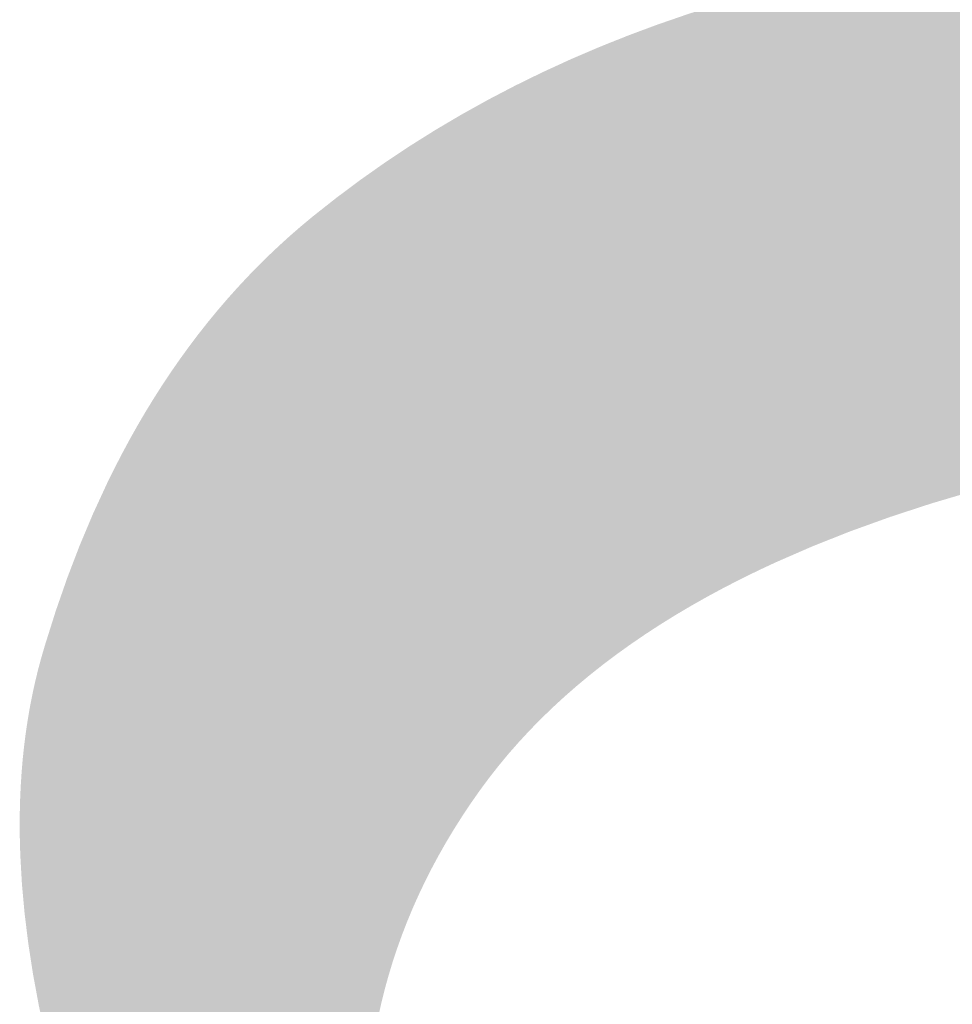
# Model space of a CAD drawing. Extents: x -3614 to -2610, y -1109 to -687.
# Drawn here: x -3570 to -3565, y -886 to -881 of the extents above; entities that cross this region are included whole.
import ezdxf

# ---------------------------------------------------------------- set-up
doc = ezdxf.new("R2010")
doc.units = 0
doc.layers.add('DEFAULT', color=7, linetype='CONTINUOUS')

# ---------------------------------------------------------------- blocks, each defined once
blk = doc.blocks.new('*U29')
at = {"layer": 'DEFAULT', "color": 1}
for points in [[(-3565.4645, -883.7512), (-3565.6057, -880.889), (-3565.4645, -880.8691)], [(-3565.4362, -883.741), (-3565.4645, -880.8691), (-3565.4362, -880.8661)], [(-3565.4645, -883.7512), (-3565.4645, -880.8691), (-3565.4362, -883.741)], [(-3565.3235, -883.7041), (-3565.4362, -880.8661), (-3565.3235, -880.8537)], [(-3565.4362, -883.741), (-3565.4362, -880.8661), (-3565.3235, -883.7041)], [(-3565.2194, -883.6701), (-3565.3235, -880.8537), (-3565.2194, -880.8456)], [(-3565.3235, -883.7041), (-3565.3235, -880.8537), (-3565.2194, -883.6701)], [(-3565.1826, -883.6592), (-3565.2194, -880.8456), (-3565.1826, -880.8428)], [(-3565.2194, -883.6701), (-3565.2194, -880.8456), (-3565.1826, -883.6592)], [(-3565.0418, -883.6175), (-3565.1826, -880.8428), (-3565.0418, -880.8363)], [(-3565.1826, -883.6592), (-3565.1826, -880.8428), (-3565.0418, -883.6175)], [(-3565.747, -883.8567), (-3565.8445, -880.9332), (-3565.747, -880.9133)], [(-3565.6446, -883.8161), (-3565.747, -880.9133), (-3565.6446, -880.8957)], [(-3565.747, -883.8567), (-3565.747, -880.9133), (-3565.6446, -883.8161)], [(-3565.6057, -883.8021), (-3565.6446, -880.8957), (-3565.6057, -880.889)], [(-3565.6446, -883.8161), (-3565.6446, -880.8957), (-3565.6057, -883.8021)], [(-3565.6057, -883.8021), (-3565.6057, -880.889), (-3565.4645, -883.7512)], [(-3566.036, -883.9789), (-3566.1286, -881.0016), (-3566.036, -880.977)], [(-3566.03, -883.9763), (-3566.036, -880.977), (-3566.03, -880.9754)], [(-3566.036, -883.9789), (-3566.036, -880.977), (-3566.03, -883.9763)], [(-3565.8884, -883.9146), (-3566.03, -880.9754), (-3565.8884, -880.9421)], [(-3566.03, -883.9763), (-3566.03, -880.9754), (-3565.8884, -883.9146)], [(-3565.8749, -883.9087), (-3565.8884, -880.9421), (-3565.8749, -880.9394)], [(-3565.8884, -883.9146), (-3565.8884, -880.9421), (-3565.8749, -883.9087)], [(-3565.8445, -883.8954), (-3565.8749, -880.9394), (-3565.8445, -880.9332)], [(-3565.8749, -883.9087), (-3565.8749, -880.9394), (-3565.8445, -883.8954)], [(-3565.8445, -883.8954), (-3565.8445, -880.9332), (-3565.747, -883.8567)], [(-3566.219, -884.0666), (-3566.3074, -881.053), (-3566.219, -881.027)], [(-3566.1717, -884.0434), (-3566.219, -881.027), (-3566.1717, -881.0131)], [(-3566.219, -884.0666), (-3566.219, -881.027), (-3566.1717, -884.0434)], [(-3566.1286, -884.0222), (-3566.1717, -881.0131), (-3566.1286, -881.0016)], [(-3566.1717, -884.0434), (-3566.1717, -881.0131), (-3566.1286, -884.0222)], [(-3566.1286, -884.0222), (-3566.1286, -881.0016), (-3566.036, -883.9789)], [(-3566.3936, -884.1585), (-3566.4777, -881.1066), (-3566.3936, -881.0798)], [(-3566.3346, -884.1267), (-3566.3936, -881.0798), (-3566.3346, -881.061)], [(-3566.3936, -884.1585), (-3566.3936, -881.0798), (-3566.3346, -884.1267)], [(-3566.312, -884.1145), (-3566.3346, -881.061), (-3566.312, -881.0543)], [(-3566.3346, -884.1267), (-3566.3346, -881.061), (-3566.312, -884.1145)], [(-3566.3074, -884.112), (-3566.312, -881.0543), (-3566.3074, -881.053)], [(-3566.312, -884.1145), (-3566.312, -881.0543), (-3566.3074, -884.112)], [(-3566.3074, -884.112), (-3566.3074, -881.053), (-3566.219, -884.0666)], [(-3566.5597, -884.2546), (-3566.5776, -881.1407), (-3566.5597, -881.1345)], [(-3566.4949, -884.2162), (-3566.5597, -881.1345), (-3566.4949, -881.1121)], [(-3566.5597, -884.2546), (-3566.5597, -881.1345), (-3566.4949, -884.2162)], [(-3566.4777, -884.206), (-3566.4949, -881.1121), (-3566.4777, -881.1066)], [(-3566.4949, -884.2162), (-3566.4949, -881.1121), (-3566.4777, -884.206)], [(-3566.4777, -884.206), (-3566.4777, -881.1066), (-3566.3936, -884.1585)], [(-3566.7032, -884.3456), (-3566.7155, -881.1899), (-3566.7032, -881.1854)], [(-3566.699, -884.3429), (-3566.7032, -881.1854), (-3566.699, -881.1838)], [(-3566.7032, -884.3456), (-3566.7032, -881.1854), (-3566.699, -884.3429)], [(-3566.6926, -884.3387), (-3566.699, -881.1838), (-3566.6926, -881.1814)], [(-3566.699, -884.3429), (-3566.699, -881.1838), (-3566.6926, -884.3387)], [(-3566.6834, -884.3327), (-3566.6926, -881.1814), (-3566.6834, -881.178)], [(-3566.6926, -884.3387), (-3566.6926, -881.1814), (-3566.6834, -884.3327)], [(-3566.6759, -884.3278), (-3566.6834, -881.178), (-3566.6759, -881.1752)], [(-3566.6834, -884.3327), (-3566.6834, -881.178), (-3566.6759, -884.3278)], [(-3566.6699, -884.3239), (-3566.6759, -881.1752), (-3566.6699, -881.173)], [(-3566.6759, -884.3278), (-3566.6759, -881.1752), (-3566.6699, -884.3239)], [(-3566.6654, -884.321), (-3566.6699, -881.173), (-3566.6654, -881.1713)], [(-3566.6699, -884.3239), (-3566.6699, -881.173), (-3566.6654, -884.321)], [(-3566.6626, -884.3191), (-3566.6654, -881.1713), (-3566.6626, -881.1703)], [(-3566.6654, -884.321), (-3566.6654, -881.1713), (-3566.6626, -884.3191)], [(-3566.6524, -884.3125), (-3566.6626, -881.1703), (-3566.6524, -881.1665)], [(-3566.6626, -884.3191), (-3566.6626, -881.1703), (-3566.6524, -884.3125)], [(-3566.6396, -884.3042), (-3566.6524, -881.1665), (-3566.6396, -881.1621)], [(-3566.6524, -884.3125), (-3566.6524, -881.1665), (-3566.6396, -884.3042)], [(-3566.5776, -884.2657), (-3566.6396, -881.1621), (-3566.5776, -881.1407)], [(-3566.6396, -884.3042), (-3566.6396, -881.1621), (-3566.5776, -884.2657)], [(-3566.5776, -884.2657), (-3566.5776, -881.1407), (-3566.5597, -884.2546)], [(-3566.8474, -884.4456), (-3566.8592, -881.2449), (-3566.8474, -881.2402)], [(-3566.8445, -884.4435), (-3566.8474, -881.2402), (-3566.8445, -881.239)], [(-3566.8474, -884.4456), (-3566.8474, -881.2402), (-3566.8445, -884.4435)], [(-3566.8441, -884.4432), (-3566.8445, -881.239), (-3566.8441, -881.2388)], [(-3566.8445, -884.4435), (-3566.8445, -881.239), (-3566.8445, -884.4435)], [(-3566.8445, -884.4435), (-3566.8445, -881.239), (-3566.8445, -881.239)], [(-3566.8445, -884.4435), (-3566.8445, -881.239), (-3566.8441, -884.4432)], [(-3566.8432, -884.4425), (-3566.8441, -881.2388), (-3566.8432, -881.2385)], [(-3566.8441, -884.4432), (-3566.8441, -881.2388), (-3566.8432, -884.4425)], [(-3566.8431, -884.4424), (-3566.8432, -881.2385), (-3566.8431, -881.2384)], [(-3566.8432, -884.4425), (-3566.8432, -881.2385), (-3566.8431, -884.4424)], [(-3566.8419, -884.4416), (-3566.8431, -881.2384), (-3566.8419, -881.238)], [(-3566.8431, -884.4424), (-3566.8431, -881.2384), (-3566.8419, -884.4416)], [(-3566.8401, -884.4403), (-3566.8419, -881.238), (-3566.8401, -881.2372)], [(-3566.8419, -884.4416), (-3566.8419, -881.238), (-3566.8401, -884.4403)], [(-3566.8398, -884.4401), (-3566.8401, -881.2372), (-3566.8398, -881.2371)], [(-3566.8401, -884.4403), (-3566.8401, -881.2372), (-3566.8398, -884.4401)], [(-3566.8379, -884.4387), (-3566.8398, -881.2371), (-3566.8379, -881.2364)], [(-3566.8398, -884.4401), (-3566.8398, -881.2371), (-3566.8379, -884.4387)], [(-3566.8352, -884.4368), (-3566.8379, -881.2364), (-3566.8352, -881.2353)], [(-3566.8379, -884.4387), (-3566.8379, -881.2364), (-3566.8352, -884.4368)], [(-3566.8351, -884.4367), (-3566.8352, -881.2353), (-3566.8351, -881.2352)], [(-3566.8352, -884.4368), (-3566.8352, -881.2353), (-3566.8351, -884.4367)], [(-3566.8348, -884.4365), (-3566.8351, -881.2352), (-3566.8348, -881.2351)], [(-3566.8351, -884.4367), (-3566.8351, -881.2352), (-3566.8348, -884.4365)], [(-3566.8337, -884.4357), (-3566.8348, -881.2351), (-3566.8337, -881.2347)], [(-3566.8348, -884.4365), (-3566.8348, -881.2351), (-3566.8337, -884.4357)], [(-3566.832, -884.4345), (-3566.8337, -881.2347), (-3566.832, -881.234)], [(-3566.8337, -884.4357), (-3566.8337, -881.2347), (-3566.832, -884.4345)], [(-3566.8303, -884.4333), (-3566.832, -881.234), (-3566.8303, -881.2333)], [(-3566.832, -884.4345), (-3566.832, -881.234), (-3566.8303, -884.4333)], [(-3566.8284, -884.4319), (-3566.8303, -881.2333), (-3566.8284, -881.2326)], [(-3566.8303, -884.4333), (-3566.8303, -881.2333), (-3566.8284, -884.4319)], [(-3566.828, -884.4316), (-3566.8284, -881.2326), (-3566.828, -881.2324)], [(-3566.8284, -884.4319), (-3566.8284, -881.2326), (-3566.828, -884.4316)], [(-3566.8265, -884.4305), (-3566.828, -881.2324), (-3566.8265, -881.2318)], [(-3566.828, -884.4316), (-3566.828, -881.2324), (-3566.8265, -884.4305)], [(-3566.8244, -884.429), (-3566.8265, -881.2318), (-3566.8244, -881.231)], [(-3566.8265, -884.4305), (-3566.8265, -881.2318), (-3566.8244, -884.429)], [(-3566.8222, -884.4275), (-3566.8244, -881.231), (-3566.8222, -881.2301)], [(-3566.8244, -884.429), (-3566.8244, -881.231), (-3566.8222, -884.4275)], [(-3566.8193, -884.4254), (-3566.8222, -881.2301), (-3566.8193, -881.2289)], [(-3566.8222, -884.4275), (-3566.8222, -881.2301), (-3566.8193, -884.4254)], [(-3566.8088, -884.4178), (-3566.8193, -881.2289), (-3566.8088, -881.2247)], [(-3566.8193, -884.4254), (-3566.8193, -881.2289), (-3566.8088, -884.4178)], [(-3566.8072, -884.4167), (-3566.8088, -881.2247), (-3566.8072, -881.2241)], [(-3566.8088, -884.4178), (-3566.8088, -881.2247), (-3566.8072, -884.4167)], [(-3566.7965, -884.4091), (-3566.8072, -881.2241), (-3566.7965, -881.2201)], [(-3566.8072, -884.4167), (-3566.8072, -881.2241), (-3566.7965, -884.4091)], [(-3566.7948, -884.4078), (-3566.7965, -881.2201), (-3566.7948, -881.2195)], [(-3566.7965, -884.4091), (-3566.7965, -881.2201), (-3566.7948, -884.4078)], [(-3566.793, -884.4066), (-3566.7948, -881.2195), (-3566.793, -881.2188)], [(-3566.7948, -884.4078), (-3566.7948, -881.2195), (-3566.793, -884.4066)], [(-3566.7665, -884.3884), (-3566.793, -881.2188), (-3566.7665, -881.2089)], [(-3566.793, -884.4066), (-3566.793, -881.2188), (-3566.7665, -884.3884)], [(-3566.7651, -884.3875), (-3566.7665, -881.2089), (-3566.7651, -881.2084)], [(-3566.7665, -884.3884), (-3566.7665, -881.2089), (-3566.7651, -884.3875)], [(-3566.7332, -884.3656), (-3566.7651, -881.2084), (-3566.7332, -881.1965)], [(-3566.7651, -884.3875), (-3566.7651, -881.2084), (-3566.7332, -884.3656)], [(-3566.7293, -884.363), (-3566.7332, -881.1965), (-3566.7293, -881.1951)], [(-3566.7332, -884.3656), (-3566.7332, -881.1965), (-3566.7293, -884.363)], [(-3566.7174, -884.3548), (-3566.7293, -881.1951), (-3566.7174, -881.1907)], [(-3566.7293, -884.363), (-3566.7293, -881.1951), (-3566.7174, -884.3548)], [(-3566.7155, -884.3536), (-3566.7174, -881.1907), (-3566.7155, -881.1899)], [(-3566.7174, -884.3548), (-3566.7174, -881.1907), (-3566.7155, -884.3536)], [(-3566.7155, -884.3536), (-3566.7155, -881.1899), (-3566.7032, -884.3456)], [(-3566.9657, -884.535), (-3566.9835, -881.2953), (-3566.9657, -881.2877)], [(-3566.9593, -884.5299), (-3566.9657, -881.2877), (-3566.9593, -881.2849)], [(-3566.9657, -884.535), (-3566.9657, -881.2877), (-3566.9593, -884.5299)], [(-3566.9489, -884.5217), (-3566.9593, -881.2849), (-3566.9489, -881.2808)], [(-3566.9593, -884.5299), (-3566.9593, -881.2849), (-3566.9489, -884.5217)], [(-3566.938, -884.5131), (-3566.9489, -881.2808), (-3566.938, -881.2764)], [(-3566.9489, -884.5217), (-3566.9489, -881.2808), (-3566.938, -884.5131)], [(-3566.933, -884.5093), (-3566.938, -881.2764), (-3566.933, -881.2744)], [(-3566.938, -884.5131), (-3566.938, -881.2764), (-3566.933, -884.5093)], [(-3566.9254, -884.5036), (-3566.933, -881.2744), (-3566.9254, -881.2714)], [(-3566.933, -884.5093), (-3566.933, -881.2744), (-3566.9254, -884.5036)], [(-3566.9181, -884.4981), (-3566.9254, -881.2714), (-3566.9181, -881.2684)], [(-3566.9254, -884.5036), (-3566.9254, -881.2714), (-3566.9181, -884.4981)], [(-3566.911, -884.4927), (-3566.9181, -881.2684), (-3566.911, -881.2656)], [(-3566.9181, -884.4981), (-3566.9181, -881.2684), (-3566.911, -884.4927)], [(-3566.9041, -884.4875), (-3566.911, -881.2656), (-3566.9041, -881.2628)], [(-3566.911, -884.4927), (-3566.911, -881.2656), (-3566.9041, -884.4875)], [(-3566.8975, -884.4826), (-3566.9041, -881.2628), (-3566.8975, -881.2602)], [(-3566.9041, -884.4875), (-3566.9041, -881.2628), (-3566.8975, -884.4826)], [(-3566.8911, -884.4777), (-3566.8975, -881.2602), (-3566.8911, -881.2576)], [(-3566.8975, -884.4826), (-3566.8975, -881.2602), (-3566.8911, -884.4777)], [(-3566.8861, -884.474), (-3566.8911, -881.2576), (-3566.8861, -881.2557)], [(-3566.8911, -884.4777), (-3566.8911, -881.2576), (-3566.8861, -884.474)], [(-3566.881, -884.4702), (-3566.8861, -881.2557), (-3566.881, -881.2536)], [(-3566.8861, -884.474), (-3566.8861, -881.2557), (-3566.881, -884.4702)], [(-3566.8758, -884.4662), (-3566.881, -881.2536), (-3566.8758, -881.2515)], [(-3566.881, -884.4702), (-3566.881, -881.2536), (-3566.8758, -884.4662)], [(-3566.8704, -884.4622), (-3566.8758, -881.2515), (-3566.8704, -881.2494)], [(-3566.8758, -884.4662), (-3566.8758, -881.2515), (-3566.8704, -884.4622)], [(-3566.8666, -884.4593), (-3566.8704, -881.2494), (-3566.8666, -881.2478)], [(-3566.8704, -884.4622), (-3566.8704, -881.2494), (-3566.8666, -884.4593)], [(-3566.8592, -884.454), (-3566.8666, -881.2478), (-3566.8592, -881.2449)], [(-3566.8666, -884.4593), (-3566.8666, -881.2478), (-3566.8592, -884.454)], [(-3566.8592, -884.454), (-3566.8592, -881.2449), (-3566.8474, -884.4456)], [(-3567.0746, -884.6239), (-3567.1086, -881.349), (-3567.0746, -881.3344)], [(-3567.0642, -884.6152), (-3567.0746, -881.3344), (-3567.0642, -881.3299)], [(-3567.0746, -884.6239), (-3567.0746, -881.3344), (-3567.0642, -884.6152)], [(-3567.0461, -884.6002), (-3567.0642, -881.3299), (-3567.0461, -881.3222)], [(-3567.0642, -884.6152), (-3567.0642, -881.3299), (-3567.0461, -884.6002)], [(-3567.0426, -884.5973), (-3567.0461, -881.3222), (-3567.0426, -881.3207)], [(-3567.0461, -884.6002), (-3567.0461, -881.3222), (-3567.0426, -884.5973)], [(-3567.0219, -884.5801), (-3567.0426, -881.3207), (-3567.0219, -881.3118)], [(-3567.0426, -884.5973), (-3567.0426, -881.3207), (-3567.0219, -884.5801)], [(-3567.0074, -884.568), (-3567.0219, -881.3118), (-3567.0074, -881.3056)], [(-3567.0219, -884.5801), (-3567.0219, -881.3118), (-3567.0074, -884.568)], [(-3567.0022, -884.5639), (-3567.0074, -881.3056), (-3567.0022, -881.3034)], [(-3567.0074, -884.568), (-3567.0074, -881.3056), (-3567.0022, -884.5639)], [(-3566.9835, -884.5491), (-3567.0022, -881.3034), (-3566.9835, -881.2953)], [(-3567.0022, -884.5639), (-3567.0022, -881.3034), (-3566.9835, -884.5491)], [(-3566.9835, -884.5491), (-3566.9835, -881.2953), (-3566.9657, -884.535)], [(-3567.2026, -884.7388), (-3567.2139, -881.3973), (-3567.2026, -881.3922)], [(-3567.1602, -884.6997), (-3567.2026, -881.3922), (-3567.1602, -881.3727)], [(-3567.2026, -884.7388), (-3567.2026, -881.3922), (-3567.1602, -884.6997)], [(-3567.1408, -884.6819), (-3567.1602, -881.3727), (-3567.1408, -881.3638)], [(-3567.1602, -884.6997), (-3567.1602, -881.3727), (-3567.1408, -884.6819)], [(-3567.1397, -884.6808), (-3567.1408, -881.3638), (-3567.1397, -881.3632)], [(-3567.1408, -884.6819), (-3567.1408, -881.3638), (-3567.1397, -884.6808)], [(-3567.1103, -884.6551), (-3567.1397, -881.3632), (-3567.1103, -881.3498)], [(-3567.1397, -884.6808), (-3567.1397, -881.3632), (-3567.1103, -884.6551)], [(-3567.1086, -884.6537), (-3567.1103, -881.3498), (-3567.1086, -881.349)], [(-3567.1103, -884.6551), (-3567.1103, -881.3498), (-3567.1086, -884.6537)], [(-3567.1086, -884.6537), (-3567.1086, -881.349), (-3567.0746, -884.6239)], [(-3567.3175, -884.853), (-3567.3223, -881.4492), (-3567.3175, -881.4468)], [(-3567.273, -884.8076), (-3567.3175, -881.4468), (-3567.273, -881.425)], [(-3567.3175, -884.853), (-3567.3175, -881.4468), (-3567.273, -884.8076)], [(-3567.2635, -884.7978), (-3567.273, -881.425), (-3567.2635, -881.4204)], [(-3567.273, -884.8076), (-3567.273, -881.425), (-3567.2635, -884.7978)], [(-3567.2553, -884.7898), (-3567.2635, -881.4204), (-3567.2553, -881.4163)], [(-3567.2635, -884.7978), (-3567.2635, -881.4204), (-3567.2553, -884.7898)], [(-3567.2313, -884.7666), (-3567.2553, -881.4163), (-3567.2313, -881.4053)], [(-3567.2553, -884.7898), (-3567.2553, -881.4163), (-3567.2313, -884.7666)], [(-3567.2139, -884.7497), (-3567.2313, -881.4053), (-3567.2139, -881.3973)], [(-3567.2313, -884.7666), (-3567.2313, -881.4053), (-3567.2139, -884.7497)], [(-3567.2139, -884.7497), (-3567.2139, -881.3973), (-3567.2026, -884.7388)], [(-3567.3994, -884.9424), (-3567.4335, -881.5048), (-3567.3994, -881.487)], [(-3567.3992, -884.9422), (-3567.3994, -881.487), (-3567.3992, -881.4869)], [(-3567.3994, -884.9424), (-3567.3994, -881.487), (-3567.3992, -884.9422)], [(-3567.3789, -884.9191), (-3567.3992, -881.4869), (-3567.3789, -881.4769)], [(-3567.3992, -884.9422), (-3567.3992, -881.4869), (-3567.3789, -884.9191)], [(-3567.3307, -884.867), (-3567.3789, -881.4769), (-3567.3307, -881.4533)], [(-3567.3789, -884.9191), (-3567.3789, -881.4769), (-3567.3307, -884.867)], [(-3567.3223, -884.8579), (-3567.3307, -881.4533), (-3567.3223, -881.4492)], [(-3567.3307, -884.867), (-3567.3307, -881.4533), (-3567.3223, -884.8579)], [(-3567.3223, -884.8579), (-3567.3223, -881.4492), (-3567.3175, -884.853)], [(-3567.4859, -885.0445), (-3567.5362, -881.5584), (-3567.4859, -881.5322)], [(-3567.477, -885.0338), (-3567.4859, -881.5322), (-3567.477, -881.5275)], [(-3567.4859, -885.0445), (-3567.4859, -881.5322), (-3567.477, -885.0338)], [(-3567.4418, -884.9913), (-3567.477, -881.5275), (-3567.4418, -881.5091)], [(-3567.477, -885.0338), (-3567.477, -881.5275), (-3567.4418, -884.9913)], [(-3567.4335, -884.9812), (-3567.4418, -881.5091), (-3567.4335, -881.5048)], [(-3567.4418, -884.9913), (-3567.4418, -881.5091), (-3567.4335, -884.9812)], [(-3567.4335, -884.9812), (-3567.4335, -881.5048), (-3567.3994, -884.9424)], [(-3567.5844, -885.1741), (-3567.6195, -881.6046), (-3567.5844, -881.5851)], [(-3567.5504, -885.128), (-3567.5844, -881.5851), (-3567.5504, -881.5662)], [(-3567.5844, -885.1741), (-3567.5844, -881.5851), (-3567.5504, -885.128)], [(-3567.5471, -885.1236), (-3567.5504, -881.5662), (-3567.5471, -881.5644)], [(-3567.5504, -885.128), (-3567.5504, -881.5662), (-3567.5471, -885.1236)], [(-3567.5404, -885.1145), (-3567.5471, -881.5644), (-3567.5404, -881.5607)], [(-3567.5471, -885.1236), (-3567.5471, -881.5644), (-3567.5404, -885.1145)], [(-3567.5362, -885.1088), (-3567.5404, -881.5607), (-3567.5362, -881.5584)], [(-3567.5404, -885.1145), (-3567.5404, -881.5607), (-3567.5362, -885.1088)], [(-3567.5362, -885.1088), (-3567.5362, -881.5584), (-3567.4859, -885.0445)], [(-3567.6843, -885.3216), (-3567.7173, -881.6604), (-3567.6843, -881.6409)], [(-3567.679, -885.3131), (-3567.6843, -881.6409), (-3567.679, -881.6377)], [(-3567.6843, -885.3216), (-3567.6843, -881.6409), (-3567.679, -885.3131)], [(-3567.6749, -885.3067), (-3567.679, -881.6377), (-3567.6749, -881.6355)], [(-3567.679, -885.3131), (-3567.679, -881.6377), (-3567.6749, -885.3067)], [(-3567.6468, -885.2645), (-3567.6749, -881.6355), (-3567.6468, -881.6198)], [(-3567.6749, -885.3067), (-3567.6749, -881.6355), (-3567.6468, -885.2645)], [(-3567.6306, -885.2402), (-3567.6468, -881.6198), (-3567.6306, -881.6108)], [(-3567.6468, -885.2645), (-3567.6468, -881.6198), (-3567.6306, -885.2402)], [(-3567.6195, -885.2243), (-3567.6306, -881.6108), (-3567.6195, -881.6046)], [(-3567.6306, -885.2402), (-3567.6306, -881.6108), (-3567.6195, -885.2243)], [(-3567.6195, -885.2243), (-3567.6195, -881.6046), (-3567.5844, -885.1741)], [(-3567.7579, -885.4413), (-3567.7965, -881.7072), (-3567.7579, -881.6844)], [(-3567.7447, -885.4193), (-3567.7579, -881.6844), (-3567.7447, -881.6766)], [(-3567.7579, -885.4413), (-3567.7579, -881.6844), (-3567.7447, -885.4193)], [(-3567.7173, -885.3738), (-3567.7447, -881.6766), (-3567.7173, -881.6604)], [(-3567.7447, -885.4193), (-3567.7447, -881.6766), (-3567.7173, -885.3738)], [(-3567.7173, -885.3738), (-3567.7173, -881.6604), (-3567.6843, -885.3216)], [(-3567.8684, -885.6466), (-3567.8758, -881.7563), (-3567.8684, -881.7516)], [(-3567.8519, -885.614), (-3567.8684, -881.7516), (-3567.8519, -881.7413)], [(-3567.8684, -885.6466), (-3567.8684, -881.7516), (-3567.8519, -885.614)], [(-3567.8334, -885.5777), (-3567.8519, -881.7413), (-3567.8334, -881.7297)], [(-3567.8519, -885.614), (-3567.8519, -881.7413), (-3567.8334, -885.5777)], [(-3567.8268, -885.5653), (-3567.8334, -881.7297), (-3567.8268, -881.7255)], [(-3567.8334, -885.5777), (-3567.8334, -881.7297), (-3567.8268, -885.5653)], [(-3567.8147, -885.5429), (-3567.8268, -881.7255), (-3567.8147, -881.718)], [(-3567.8268, -885.5653), (-3567.8268, -881.7255), (-3567.8147, -885.5429)], [(-3567.8006, -885.5166), (-3567.8147, -881.718), (-3567.8006, -881.7096)], [(-3567.8147, -885.5429), (-3567.8147, -881.718), (-3567.8006, -885.5166)], [(-3567.7984, -885.5126), (-3567.8006, -881.7096), (-3567.7984, -881.7083)], [(-3567.8006, -885.5166), (-3567.8006, -881.7096), (-3567.7984, -885.5126)], [(-3567.7966, -885.5092), (-3567.7984, -881.7083), (-3567.7966, -881.7073)], [(-3567.7984, -885.5126), (-3567.7984, -881.7083), (-3567.7966, -885.5092)], [(-3567.7965, -885.509), (-3567.7966, -881.7073), (-3567.7965, -881.7072)], [(-3567.7966, -885.5092), (-3567.7966, -881.7073), (-3567.7965, -885.509)], [(-3567.7965, -885.509), (-3567.7965, -881.7072), (-3567.7579, -885.4413)], [(-3567.9565, -885.8431), (-3567.9602, -881.8097), (-3567.9565, -881.8073)], [(-3567.9478, -885.8222), (-3567.9565, -881.8073), (-3567.9478, -881.8015)], [(-3567.9565, -885.8431), (-3567.9565, -881.8073), (-3567.9478, -885.8222)], [(-3567.9476, -885.8215), (-3567.9478, -881.8015), (-3567.9476, -881.8013)], [(-3567.9478, -885.8222), (-3567.9478, -881.8015), (-3567.9476, -885.8215)], [(-3567.9408, -885.8053), (-3567.9476, -881.8013), (-3567.9408, -881.7971)], [(-3567.9476, -885.8215), (-3567.9476, -881.8013), (-3567.9408, -885.8053)], [(-3567.9327, -885.7858), (-3567.9408, -881.7971), (-3567.9327, -881.792)], [(-3567.9408, -885.8053), (-3567.9408, -881.7971), (-3567.9327, -885.7858)], [(-3567.9203, -885.7581), (-3567.9327, -881.792), (-3567.9203, -881.7842)], [(-3567.9327, -885.7858), (-3567.9327, -881.792), (-3567.9203, -885.7581)], [(-3567.9015, -885.716), (-3567.9203, -881.7842), (-3567.9015, -881.7724)], [(-3567.9203, -885.7581), (-3567.9203, -881.7842), (-3567.9015, -885.716)], [(-3567.8986, -885.71), (-3567.9015, -881.7724), (-3567.8986, -881.7706)], [(-3567.9015, -885.716), (-3567.9015, -881.7724), (-3567.8986, -885.71)], [(-3567.8758, -885.6621), (-3567.8986, -881.7706), (-3567.8758, -881.7563)], [(-3567.8986, -885.71), (-3567.8986, -881.7706), (-3567.8758, -885.6621)], [(-3567.8758, -885.6621), (-3567.8758, -881.7563), (-3567.8684, -885.6466)], [(-3568.0263, -886.0325), (-3568.0387, -881.862), (-3568.0263, -881.8537)], [(-3568.015, -885.9982), (-3568.0263, -881.8537), (-3568.015, -881.8462)], [(-3568.0263, -886.0325), (-3568.0263, -881.8537), (-3568.015, -885.9982)], [(-3568.0115, -885.9885), (-3568.015, -881.8462), (-3568.0115, -881.8439)], [(-3568.015, -885.9982), (-3568.015, -881.8462), (-3568.0115, -885.9885)], [(-3567.9955, -885.944), (-3568.0115, -881.8439), (-3567.9955, -881.8332)], [(-3568.0115, -885.9885), (-3568.0115, -881.8439), (-3567.9955, -885.944)], [(-3567.9894, -885.927), (-3567.9955, -881.8332), (-3567.9894, -881.8292)], [(-3567.9955, -885.944), (-3567.9955, -881.8332), (-3567.9894, -885.927)], [(-3567.9784, -885.8986), (-3567.9894, -881.8292), (-3567.9784, -881.8219)], [(-3567.9894, -885.927), (-3567.9894, -881.8292), (-3567.9784, -885.8986)], [(-3567.962, -885.8562), (-3567.9784, -881.8219), (-3567.962, -881.8109)], [(-3567.9784, -885.8986), (-3567.9784, -881.8219), (-3567.962, -885.8562)], [(-3567.9602, -885.8518), (-3567.962, -881.8109), (-3567.9602, -881.8097)], [(-3567.962, -885.8562), (-3567.962, -881.8109), (-3567.9602, -885.8518)], [(-3567.9602, -885.8518), (-3567.9602, -881.8097), (-3567.9565, -885.8431)], [(-3568.0986, -886.288), (-3568.1103, -881.9109), (-3568.0986, -881.9026)], [(-3568.0941, -886.2701), (-3568.0986, -881.9026), (-3568.0941, -881.8995)], [(-3568.0986, -886.288), (-3568.0986, -881.9026), (-3568.0941, -886.2701)], [(-3568.0873, -886.2423), (-3568.0941, -881.8995), (-3568.0873, -881.8947)], [(-3568.0941, -886.2701), (-3568.0941, -881.8995), (-3568.0873, -886.2423)], [(-3568.0805, -886.2149), (-3568.0873, -881.8947), (-3568.0805, -881.8899)], [(-3568.0873, -886.2423), (-3568.0873, -881.8947), (-3568.0805, -886.2149)], [(-3568.0782, -886.2065), (-3568.0805, -881.8899), (-3568.0782, -881.8882)], [(-3568.0805, -886.2149), (-3568.0805, -881.8899), (-3568.0782, -886.2065)], [(-3568.0639, -886.1543), (-3568.0782, -881.8882), (-3568.0639, -881.8787)], [(-3568.0782, -886.2065), (-3568.0782, -881.8882), (-3568.0639, -886.1543)], [(-3568.0605, -886.1422), (-3568.0639, -881.8787), (-3568.0605, -881.8765)], [(-3568.0639, -886.1543), (-3568.0639, -881.8787), (-3568.0605, -886.1422)], [(-3568.04, -886.0744), (-3568.0605, -881.8765), (-3568.04, -881.8629)], [(-3568.0605, -886.1422), (-3568.0605, -881.8765), (-3568.04, -886.0744)], [(-3568.0387, -886.07), (-3568.04, -881.8629), (-3568.0387, -881.862)], [(-3568.04, -886.0744), (-3568.04, -881.8629), (-3568.0387, -886.07)], [(-3568.0387, -886.07), (-3568.0387, -881.862), (-3568.0263, -886.0325)], [(-3568.1769, -889.3323), (-3568.2058, -881.9782), (-3568.1769, -881.9578)], [(-3568.1762, -886.9244), (-3568.1769, -881.9578), (-3568.1762, -881.9574)], [(-3568.1769, -886.9676), (-3568.1769, -881.9578), (-3568.1762, -886.9244)], [(-3568.1757, -886.8902), (-3568.1762, -881.9574), (-3568.1757, -881.957)], [(-3568.1762, -886.9244), (-3568.1762, -881.9574), (-3568.1757, -886.8902)], [(-3568.1737, -886.8399), (-3568.1757, -881.957), (-3568.1737, -881.9556)], [(-3568.1757, -886.8902), (-3568.1757, -881.957), (-3568.1737, -886.8399)], [(-3568.1726, -886.8133), (-3568.1737, -881.9556), (-3568.1726, -881.9548)], [(-3568.1737, -886.8399), (-3568.1737, -881.9556), (-3568.1726, -886.8133)], [(-3568.1693, -886.7615), (-3568.1726, -881.9548), (-3568.1693, -881.9524)], [(-3568.1726, -886.8133), (-3568.1726, -881.9548), (-3568.1693, -886.7615)], [(-3568.1677, -886.7368), (-3568.1693, -881.9524), (-3568.1677, -881.9513)], [(-3568.1693, -886.7615), (-3568.1693, -881.9524), (-3568.1677, -886.7368)], [(-3568.1665, -886.7236), (-3568.1677, -881.9513), (-3568.1665, -881.9505)], [(-3568.1677, -886.7368), (-3568.1677, -881.9513), (-3568.1665, -886.7236)], [(-3568.163, -886.6845), (-3568.1665, -881.9505), (-3568.163, -881.948)], [(-3568.1665, -886.7236), (-3568.1665, -881.9505), (-3568.163, -886.6845)], [(-3568.1608, -886.6608), (-3568.163, -881.948), (-3568.1608, -881.9465)], [(-3568.163, -886.6845), (-3568.163, -881.948), (-3568.1608, -886.6608)], [(-3568.1574, -886.631), (-3568.1608, -881.9465), (-3568.1574, -881.9441)], [(-3568.1608, -886.6608), (-3568.1608, -881.9465), (-3568.1574, -886.631)], [(-3568.1548, -886.6084), (-3568.1574, -881.9441), (-3568.1548, -881.9422)], [(-3568.1574, -886.631), (-3568.1574, -881.9441), (-3568.1548, -886.6084)], [(-3568.1521, -886.5853), (-3568.1548, -881.9422), (-3568.1521, -881.9404)], [(-3568.1548, -886.6084), (-3568.1548, -881.9422), (-3568.1521, -886.5853)], [(-3568.1447, -886.533), (-3568.1521, -881.9404), (-3568.1447, -881.9352)], [(-3568.1521, -886.5853), (-3568.1521, -881.9404), (-3568.1447, -886.533)], [(-3568.1415, -886.5103), (-3568.1447, -881.9352), (-3568.1415, -881.9329)], [(-3568.1447, -886.533), (-3568.1447, -881.9352), (-3568.1415, -886.5103)], [(-3568.1328, -886.4581), (-3568.1415, -881.9329), (-3568.1328, -881.9268)], [(-3568.1415, -886.5103), (-3568.1415, -881.9329), (-3568.1328, -886.4581)], [(-3568.1291, -886.4357), (-3568.1328, -881.9268), (-3568.1291, -881.9241)], [(-3568.1328, -886.4581), (-3568.1328, -881.9268), (-3568.1291, -886.4357)], [(-3568.1148, -886.3616), (-3568.1291, -881.9241), (-3568.1148, -881.914)], [(-3568.1291, -886.4357), (-3568.1291, -881.9241), (-3568.1148, -886.3616)], [(-3568.1103, -886.3412), (-3568.1148, -881.914), (-3568.1103, -881.9109)], [(-3568.1148, -886.3616), (-3568.1148, -881.914), (-3568.1103, -886.3412)], [(-3568.1103, -886.3412), (-3568.1103, -881.9109), (-3568.0986, -886.288)], [(-3568.2382, -889.2749), (-3568.3092, -882.0554), (-3568.2382, -882.0024)], [(-3568.2058, -889.3052), (-3568.2382, -882.0024), (-3568.2058, -881.9782)], [(-3568.2382, -889.2749), (-3568.2382, -882.0024), (-3568.2058, -889.3052)], [(-3568.2058, -889.3052), (-3568.2058, -881.9782), (-3568.1769, -889.3323)], [(-3568.3214, -889.197), (-3568.3308, -882.0715), (-3568.3214, -882.0645)], [(-3568.3092, -889.2083), (-3568.3214, -882.0645), (-3568.3092, -882.0554)], [(-3568.3214, -889.197), (-3568.3214, -882.0645), (-3568.3092, -889.2083)], [(-3568.3092, -889.2083), (-3568.3092, -882.0554), (-3568.2382, -889.2749)], [(-3568.3797, -889.1394), (-3568.4495, -882.1652), (-3568.3797, -882.1101)], [(-3568.3308, -889.1877), (-3568.3797, -882.1101), (-3568.3308, -882.0715)], [(-3568.3797, -889.1394), (-3568.3797, -882.1101), (-3568.3308, -889.1877)], [(-3568.3308, -889.1877), (-3568.3308, -882.0715), (-3568.3214, -889.197)], [(-3568.453, -889.0671), (-3568.4753, -882.1864), (-3568.453, -882.1679)], [(-3568.4495, -889.0705), (-3568.453, -882.1679), (-3568.4495, -882.1652)], [(-3568.453, -889.0671), (-3568.453, -882.1679), (-3568.4495, -889.0705)], [(-3568.4495, -889.0705), (-3568.4495, -882.1652), (-3568.3797, -889.1394)], [(-3568.5129, -889.0058), (-3568.5187, -882.2226), (-3568.5129, -882.2176)], [(-3568.4753, -889.0451), (-3568.5129, -882.2176), (-3568.4753, -882.1864)], [(-3568.5129, -889.0058), (-3568.5129, -882.2176), (-3568.4753, -889.0451)], [(-3568.4753, -889.0451), (-3568.4753, -882.1864), (-3568.453, -889.0671)], [(-3568.5718, -888.9443), (-3568.5872, -882.2826), (-3568.5718, -882.2687)], [(-3568.5187, -888.9998), (-3568.5718, -882.2687), (-3568.5187, -882.2226)], [(-3568.5718, -888.9443), (-3568.5718, -882.2687), (-3568.5187, -888.9998)], [(-3568.5187, -888.9998), (-3568.5187, -882.2226), (-3568.5129, -889.0058)], [(-3568.6296, -888.8832), (-3568.6551, -882.3451), (-3568.6296, -882.321)], [(-3568.6212, -888.8925), (-3568.6296, -882.321), (-3568.6212, -882.3134)], [(-3568.6296, -888.8832), (-3568.6296, -882.321), (-3568.6212, -888.8925)], [(-3568.6191, -888.8949), (-3568.6212, -882.3134), (-3568.6191, -882.3115)], [(-3568.6212, -888.8925), (-3568.6212, -882.3134), (-3568.6191, -888.8949)], [(-3568.5872, -888.9282), (-3568.6191, -882.3115), (-3568.5872, -882.2826)], [(-3568.6191, -888.8949), (-3568.6191, -882.3115), (-3568.5872, -888.9282)], [(-3568.5872, -888.9282), (-3568.5872, -882.2826), (-3568.5718, -888.9443)], [(-3568.6551, -888.8549), (-3568.6864, -882.3747), (-3568.6551, -882.3451)], [(-3568.6551, -888.8549), (-3568.6551, -882.3451), (-3568.6296, -888.8832)], [(-3568.7224, -888.7802), (-3568.7422, -882.4297), (-3568.7224, -882.4101)], [(-3568.6888, -888.8174), (-3568.7224, -882.4101), (-3568.6888, -882.377)], [(-3568.7224, -888.7802), (-3568.7224, -882.4101), (-3568.6888, -888.8174)], [(-3568.6864, -888.8201), (-3568.6888, -882.377), (-3568.6864, -882.3747)], [(-3568.6888, -888.8174), (-3568.6888, -882.377), (-3568.6864, -888.8201)], [(-3568.6864, -888.8201), (-3568.6864, -882.3747), (-3568.6551, -888.8549)], [(-3568.7558, -888.7428), (-3568.789, -882.4778), (-3568.7558, -882.4436)], [(-3568.7528, -888.7463), (-3568.7558, -882.4436), (-3568.7528, -882.4406)], [(-3568.7558, -888.7428), (-3568.7558, -882.4436), (-3568.7528, -888.7463)], [(-3568.7422, -888.7581), (-3568.7528, -882.4406), (-3568.7422, -882.4297)], [(-3568.7528, -888.7463), (-3568.7528, -882.4406), (-3568.7422, -888.7581)], [(-3568.7422, -888.7581), (-3568.7422, -882.4297), (-3568.7224, -888.7802)], [(-3568.7969, -888.694), (-3568.8506, -882.5436), (-3568.7969, -882.486)], [(-3568.789, -888.7034), (-3568.7969, -882.486), (-3568.789, -882.4778)], [(-3568.7969, -888.694), (-3568.7969, -882.486), (-3568.789, -888.7034)], [(-3568.789, -888.7034), (-3568.789, -882.4778), (-3568.7558, -888.7428)], [(-3568.8764, -888.5995), (-3568.9033, -882.6026), (-3568.8764, -882.5725)], [(-3568.8571, -888.6225), (-3568.8764, -882.5725), (-3568.8571, -882.5509)], [(-3568.8764, -888.5995), (-3568.8764, -882.5725), (-3568.8571, -888.6225)], [(-3568.8525, -888.628), (-3568.8571, -882.5509), (-3568.8525, -882.5457)], [(-3568.8571, -888.6225), (-3568.8571, -882.5509), (-3568.8525, -888.628)], [(-3568.8506, -888.6302), (-3568.8525, -882.5457), (-3568.8506, -882.5436)], [(-3568.8525, -888.628), (-3568.8525, -882.5457), (-3568.8506, -888.6302)], [(-3568.8506, -888.6302), (-3568.8506, -882.5436), (-3568.7969, -888.694)], [(-3568.9086, -888.5593), (-3568.9339, -882.6383), (-3568.9086, -882.6087)], [(-3568.9033, -888.5658), (-3568.9086, -882.6087), (-3568.9033, -882.6026)], [(-3568.9086, -888.5593), (-3568.9086, -882.6087), (-3568.9033, -888.5658)], [(-3568.9033, -888.5658), (-3568.9033, -882.6026), (-3568.8764, -888.5995)], [(-3568.9573, -888.497), (-3568.9789, -882.6921), (-3568.9573, -882.6658)], [(-3568.955, -888.5001), (-3568.9573, -882.6658), (-3568.955, -882.6629)], [(-3568.9573, -888.497), (-3568.9573, -882.6658), (-3568.955, -888.5001)], [(-3568.9345, -888.5268), (-3568.955, -882.6629), (-3568.9345, -882.639)], [(-3568.955, -888.5001), (-3568.955, -882.6629), (-3568.9345, -888.5268)], [(-3568.9339, -888.5276), (-3568.9345, -882.639), (-3568.9339, -882.6383)], [(-3568.9345, -888.5268), (-3568.9345, -882.639), (-3568.9339, -888.5276)], [(-3568.9339, -888.5276), (-3568.9339, -882.6383), (-3568.9086, -888.5593)], [(-3569.0055, -888.4333), (-3569.0167, -882.7387), (-3569.0055, -882.7245)], [(-3568.9987, -888.4425), (-3569.0055, -882.7245), (-3568.9987, -882.7162)], [(-3569.0055, -888.4333), (-3569.0055, -882.7245), (-3568.9987, -888.4425)], [(-3568.99, -888.4544), (-3568.9987, -882.7162), (-3568.99, -882.7055)], [(-3568.9987, -888.4425), (-3568.9987, -882.7162), (-3568.99, -888.4544)], [(-3568.9789, -888.4688), (-3568.99, -882.7055), (-3568.9789, -882.6921)], [(-3568.99, -888.4544), (-3568.99, -882.7055), (-3568.9789, -888.4688)], [(-3568.9789, -888.4688), (-3568.9789, -882.6921), (-3568.9573, -888.497)], [(-3569.0536, -888.3675), (-3569.0551, -882.7874), (-3569.0536, -882.7855)], [(-3569.0471, -888.3766), (-3569.0536, -882.7855), (-3569.0471, -882.7773)], [(-3569.0536, -888.3675), (-3569.0536, -882.7855), (-3569.0471, -888.3766)], [(-3569.0429, -888.3825), (-3569.0471, -882.7773), (-3569.0429, -882.772)], [(-3569.0471, -888.3766), (-3569.0471, -882.7773), (-3569.0429, -888.3825)], [(-3569.0402, -888.3863), (-3569.0429, -882.772), (-3569.0402, -882.7685)], [(-3569.0429, -888.3825), (-3569.0429, -882.772), (-3569.0402, -888.3863)], [(-3569.0328, -888.3963), (-3569.0402, -882.7685), (-3569.0328, -882.7591)], [(-3569.0402, -888.3863), (-3569.0402, -882.7685), (-3569.0328, -888.3963)], [(-3569.0167, -888.4182), (-3569.0328, -882.7591), (-3569.0167, -882.7387)], [(-3569.0328, -888.3963), (-3569.0328, -882.7591), (-3569.0167, -888.4182)], [(-3569.0167, -888.4182), (-3569.0167, -882.7387), (-3569.0055, -888.4333)], [(-3569.091, -888.3144), (-3569.0934, -882.8381), (-3569.091, -882.835)], [(-3569.0899, -888.316), (-3569.091, -882.835), (-3569.0899, -882.8335)], [(-3569.091, -888.3144), (-3569.091, -882.835), (-3569.0899, -888.316)], [(-3569.0887, -888.3177), (-3569.0899, -882.8335), (-3569.0887, -882.8319)], [(-3569.0899, -888.316), (-3569.0899, -882.8335), (-3569.0887, -888.3177)], [(-3569.0873, -888.3196), (-3569.0887, -882.8319), (-3569.0873, -882.8301)], [(-3569.0887, -888.3177), (-3569.0887, -882.8319), (-3569.0873, -888.3196)], [(-3569.0859, -888.3217), (-3569.0873, -882.8301), (-3569.0859, -882.8282)], [(-3569.0873, -888.3196), (-3569.0873, -882.8301), (-3569.0859, -888.3217)], [(-3569.0843, -888.3239), (-3569.0859, -882.8282), (-3569.0843, -882.8261)], [(-3569.0859, -888.3217), (-3569.0859, -882.8282), (-3569.0843, -888.3239)], [(-3569.0826, -888.3263), (-3569.0843, -882.8261), (-3569.0826, -882.8239)], [(-3569.0843, -888.3239), (-3569.0843, -882.8261), (-3569.0826, -888.3263)], [(-3569.0789, -888.3315), (-3569.0826, -882.8239), (-3569.0789, -882.819)], [(-3569.0826, -888.3263), (-3569.0826, -882.8239), (-3569.0789, -888.3315)], [(-3569.0748, -888.3374), (-3569.0789, -882.819), (-3569.0748, -882.8135)], [(-3569.0789, -888.3315), (-3569.0789, -882.819), (-3569.0748, -888.3374)], [(-3569.0702, -888.344), (-3569.0748, -882.8135), (-3569.0702, -882.8074)], [(-3569.0748, -888.3374), (-3569.0748, -882.8135), (-3569.0702, -888.344)], [(-3569.0651, -888.3512), (-3569.0702, -882.8074), (-3569.0651, -882.8007)], [(-3569.0702, -888.344), (-3569.0702, -882.8074), (-3569.0651, -888.3512)], [(-3569.0595, -888.359), (-3569.0651, -882.8007), (-3569.0595, -882.7933)], [(-3569.0651, -888.3512), (-3569.0651, -882.8007), (-3569.0595, -888.359)], [(-3569.0551, -888.3653), (-3569.0595, -882.7933), (-3569.0551, -882.7874)], [(-3569.0595, -888.359), (-3569.0595, -882.7933), (-3569.0551, -888.3653)], [(-3569.0551, -888.3653), (-3569.0551, -882.7874), (-3569.0536, -888.3675)], [(-3569.1298, -888.2571), (-3569.134, -882.8936), (-3569.1298, -882.8878)], [(-3569.1249, -888.2643), (-3569.1298, -882.8878), (-3569.1249, -882.8811)], [(-3569.1298, -888.2571), (-3569.1298, -882.8878), (-3569.1249, -888.2643)], [(-3569.1194, -888.2725), (-3569.1249, -882.8811), (-3569.1194, -882.8735)], [(-3569.1249, -888.2643), (-3569.1249, -882.8811), (-3569.1194, -888.2725)], [(-3569.1133, -888.2816), (-3569.1194, -882.8735), (-3569.1133, -882.865)], [(-3569.1194, -888.2725), (-3569.1194, -882.8735), (-3569.1133, -888.2816)], [(-3569.1065, -888.2916), (-3569.1133, -882.865), (-3569.1065, -882.8556)], [(-3569.1133, -888.2816), (-3569.1133, -882.865), (-3569.1065, -888.2916)], [(-3569.1036, -888.2958), (-3569.1065, -882.8556), (-3569.1036, -882.8517)], [(-3569.1065, -888.2916), (-3569.1065, -882.8556), (-3569.1036, -888.2958)], [(-3569.0991, -888.3026), (-3569.1036, -882.8517), (-3569.0991, -882.8456)], [(-3569.1036, -888.2958), (-3569.1036, -882.8517), (-3569.0991, -888.3026)], [(-3569.0934, -888.3111), (-3569.0991, -882.8456), (-3569.0934, -882.8381)], [(-3569.0991, -888.3026), (-3569.0991, -882.8456), (-3569.0934, -888.3111)], [(-3569.0934, -888.3111), (-3569.0934, -882.8381), (-3569.091, -888.3144)], [(-3569.1511, -888.2247), (-3569.1867, -882.9685), (-3569.1511, -882.9173)], [(-3569.1413, -888.24), (-3569.1511, -882.9173), (-3569.1413, -882.9037)], [(-3569.1511, -888.2247), (-3569.1511, -882.9173), (-3569.1413, -888.24)], [(-3569.1376, -888.2455), (-3569.1413, -882.9037), (-3569.1376, -882.8986)], [(-3569.1413, -888.24), (-3569.1413, -882.9037), (-3569.1376, -888.2455)], [(-3569.134, -888.2509), (-3569.1376, -882.8986), (-3569.134, -882.8936)], [(-3569.1376, -888.2455), (-3569.1376, -882.8986), (-3569.134, -888.2509)], [(-3569.134, -888.2509), (-3569.134, -882.8936), (-3569.1298, -888.2571)], [(-3569.1976, -888.1516), (-3569.2304, -883.0334), (-3569.1976, -882.9842)], [(-3569.1867, -888.1694), (-3569.1976, -882.9842), (-3569.1867, -882.9685)], [(-3569.1976, -888.1516), (-3569.1976, -882.9842), (-3569.1867, -888.1694)], [(-3569.1867, -888.1694), (-3569.1867, -882.9685), (-3569.1511, -888.2247)], [(-3569.2304, -888.098), (-3569.243, -883.0524), (-3569.2304, -883.0334)], [(-3569.2304, -888.098), (-3569.2304, -883.0334), (-3569.1976, -888.1516)], [(-3569.243, -888.0763), (-3569.273, -883.0994), (-3569.243, -883.0524)], [(-3569.243, -888.0763), (-3569.243, -883.0524), (-3569.2304, -888.098)], [(-3569.2874, -887.9989), (-3569.3146, -883.1664), (-3569.2874, -883.122)], [(-3569.273, -888.0249), (-3569.2874, -883.122), (-3569.273, -883.0994)], [(-3569.2874, -887.9989), (-3569.2874, -883.122), (-3569.273, -888.0249)], [(-3569.273, -888.0249), (-3569.273, -883.0994), (-3569.243, -888.0763)], [(-3569.3308, -887.9194), (-3569.3552, -883.2345), (-3569.3308, -883.1929)], [(-3569.3146, -887.95), (-3569.3308, -883.1929), (-3569.3146, -883.1664)], [(-3569.3308, -887.9194), (-3569.3308, -883.1929), (-3569.3146, -887.95)], [(-3569.3146, -887.95), (-3569.3146, -883.1664), (-3569.2874, -887.9989)], [(-3569.3552, -887.8732), (-3569.3731, -883.2651), (-3569.3552, -883.2345)], [(-3569.3552, -887.8732), (-3569.3552, -883.2345), (-3569.3308, -887.9194)], [(-3569.3731, -887.8377), (-3569.3948, -883.3037), (-3569.3731, -883.2651)], [(-3569.3731, -887.8377), (-3569.3731, -883.2651), (-3569.3552, -887.8732)], [(-3569.4144, -887.7539), (-3569.4334, -883.3739), (-3569.4144, -883.3386)], [(-3569.3948, -887.7947), (-3569.4144, -883.3386), (-3569.3948, -883.3037)], [(-3569.4144, -887.7539), (-3569.4144, -883.3386), (-3569.3948, -887.7947)], [(-3569.3948, -887.7947), (-3569.3948, -883.3037), (-3569.3731, -887.8377)], [(-3569.4334, -887.7143), (-3569.4546, -883.4134), (-3569.4334, -883.3739)], [(-3569.4334, -887.7143), (-3569.4334, -883.3739), (-3569.4144, -887.7539)], [(-3569.4709, -887.6322), (-3569.4938, -883.4896), (-3569.4709, -883.4451)], [(-3569.4546, -887.6679), (-3569.4709, -883.4451), (-3569.4546, -883.4134)], [(-3569.4709, -887.6322), (-3569.4709, -883.4451), (-3569.4546, -887.6679)], [(-3569.4546, -887.6679), (-3569.4546, -883.4134), (-3569.4334, -887.7143)], [(-3569.4938, -887.5796), (-3569.5075, -883.5173), (-3569.4938, -883.4896)], [(-3569.4938, -887.5796), (-3569.4938, -883.4896), (-3569.4709, -887.6322)], [(-3569.5075, -887.5482), (-3569.532, -883.5671), (-3569.5075, -883.5173)], [(-3569.5075, -887.5482), (-3569.5075, -883.5173), (-3569.4938, -887.5796)], [(-3569.532, -887.4876), (-3569.5776, -883.666), (-3569.532, -883.5671)], [(-3569.532, -887.4876), (-3569.532, -883.5671), (-3569.5075, -887.5482)], [(-3569.5776, -887.3749), (-3569.6053, -883.7261), (-3569.5776, -883.666)], [(-3569.5776, -887.3749), (-3569.5776, -883.666), (-3569.532, -887.4876)], [(-3569.6053, -887.2992), (-3569.6436, -883.8172), (-3569.6053, -883.7261)], [(-3569.6053, -887.2992), (-3569.6053, -883.7261), (-3569.5776, -887.3749)], [(-3569.6436, -887.1944), (-3569.6744, -883.8903), (-3569.6436, -883.8172)], [(-3569.6436, -887.1944), (-3569.6436, -883.8172), (-3569.6053, -887.2992)], [(-3569.6744, -887.1012), (-3569.7056, -883.9718), (-3569.6744, -883.8903)], [(-3569.6744, -887.1012), (-3569.6744, -883.8903), (-3569.6436, -887.1944)], [(-3569.7056, -887.0066), (-3569.7394, -884.0599), (-3569.7056, -883.9718)], [(-3569.7056, -887.0066), (-3569.7056, -883.9718), (-3569.6744, -887.1012)], [(-3569.7394, -886.893), (-3569.7635, -884.1294), (-3569.7394, -884.0599)], [(-3569.7394, -886.893), (-3569.7394, -884.0599), (-3569.7056, -887.0066)], [(-3569.7635, -886.8117), (-3569.8002, -884.2347), (-3569.7635, -884.1294)], [(-3569.7635, -886.8117), (-3569.7635, -884.1294), (-3569.7394, -886.893)], [(-3569.8103, -886.6374), (-3569.8517, -884.3983), (-3569.8103, -884.267)], [(-3569.8002, -886.6752), (-3569.8103, -884.267), (-3569.8002, -884.2347)], [(-3569.8103, -886.6374), (-3569.8103, -884.267), (-3569.8002, -886.6752)], [(-3569.8002, -886.6752), (-3569.8002, -884.2347), (-3569.7635, -886.8117)], [(-3569.8569, -886.4421), (-3569.8751, -884.4771), (-3569.8569, -884.4149)], [(-3569.8517, -886.4665), (-3569.8569, -884.4149), (-3569.8517, -884.3983)], [(-3569.8569, -886.4421), (-3569.8569, -884.4149), (-3569.8517, -886.4665)], [(-3569.8517, -886.4665), (-3569.8517, -884.3983), (-3569.8103, -886.6374)], [(-3569.8751, -886.3568), (-3569.8875, -884.5235), (-3569.8751, -884.4771)], [(-3569.8751, -886.3568), (-3569.8751, -884.4771), (-3569.8569, -886.4421)], [(-3569.8875, -886.2988), (-3569.892, -884.5402), (-3569.8875, -884.5235)], [(-3569.8875, -886.2988), (-3569.8875, -884.5235), (-3569.8751, -886.3568)], [(-3569.892, -886.2746), (-3569.9075, -884.6041), (-3569.892, -884.5402)], [(-3569.892, -886.2746), (-3569.892, -884.5402), (-3569.8875, -886.2988)], [(-3569.9075, -886.1907), (-3569.918, -884.6518), (-3569.9075, -884.6041)], [(-3569.9075, -886.1907), (-3569.9075, -884.6041), (-3569.892, -886.2746)], [(-3569.9217, -886.1102), (-3569.9345, -884.7344), (-3569.9217, -884.6689)], [(-3569.918, -886.1343), (-3569.9217, -884.6689), (-3569.918, -884.6518)], [(-3569.9217, -886.1102), (-3569.9217, -884.6689), (-3569.918, -886.1343)], [(-3569.918, -886.1343), (-3569.918, -884.6518), (-3569.9075, -886.1907)], [(-3569.9345, -886.0276), (-3569.9429, -884.7834), (-3569.9345, -884.7344)], [(-3569.9345, -886.0276), (-3569.9345, -884.7344), (-3569.9217, -886.1102)], [(-3569.9429, -885.9731), (-3569.9459, -884.8008), (-3569.9429, -884.7834)], [(-3569.9429, -885.9731), (-3569.9429, -884.7834), (-3569.9345, -886.0276)], [(-3569.9459, -885.949), (-3569.9559, -884.8679), (-3569.9459, -884.8008)], [(-3569.9459, -885.949), (-3569.9459, -884.8008), (-3569.9429, -885.9731)], [(-3569.9559, -885.8675), (-3569.9624, -884.9184), (-3569.9559, -884.8679)], [(-3569.9559, -885.8675), (-3569.9559, -884.8679), (-3569.9459, -885.949)], [(-3569.9646, -885.7905), (-3569.972, -885.0047), (-3569.9646, -884.9359)], [(-3569.9624, -885.8152), (-3569.9646, -884.9359), (-3569.9624, -884.9184)], [(-3569.9646, -885.7905), (-3569.9646, -884.9359), (-3569.9624, -885.8152)], [(-3569.9624, -885.8152), (-3569.9624, -884.9184), (-3569.9559, -885.8675)], [(-3569.972, -885.7098), (-3569.9764, -885.0569), (-3569.972, -885.0047)], [(-3569.972, -885.7098), (-3569.972, -885.0047), (-3569.9646, -885.7905)], [(-3569.9779, -885.6341), (-3569.9825, -885.1447), (-3569.9779, -885.0743)], [(-3569.9764, -885.6605), (-3569.9779, -885.0743), (-3569.9764, -885.0569)], [(-3569.9779, -885.6341), (-3569.9779, -885.0743), (-3569.9764, -885.6605)], [(-3569.9764, -885.6605), (-3569.9764, -885.0569), (-3569.972, -885.7098)], [(-3569.9825, -885.5529), (-3569.985, -885.1995), (-3569.9825, -885.1447)], [(-3569.9825, -885.5529), (-3569.9825, -885.1447), (-3569.9779, -885.6341)], [(-3569.985, -885.509), (-3569.9857, -885.216), (-3569.985, -885.1995)], [(-3569.985, -885.509), (-3569.985, -885.1995), (-3569.9825, -885.5529)], [(-3569.9857, -885.4842), (-3569.9872, -885.2736), (-3569.9857, -885.216)], [(-3569.9857, -885.4842), (-3569.9857, -885.216), (-3569.985, -885.509)], [(-3569.9876, -885.403), (-3569.9881, -885.3609), (-3569.9876, -885.288)], [(-3569.9872, -885.4345), (-3569.9876, -885.288), (-3569.9872, -885.2736)], [(-3569.9876, -885.403), (-3569.9876, -885.288), (-3569.9872, -885.4345)], [(-3569.9872, -885.4345), (-3569.9872, -885.2736), (-3569.9857, -885.4842)]]:
    blk.add_solid(points, dxfattribs=at)

msp = doc.modelspace()

# ---------------------------------------------------------------- block references
at = {"layer": 'DEFAULT', "color": 1}
msp.add_blockref('*U29', (0, 0), dxfattribs=at)

doc.saveas('drawing.dxf')
